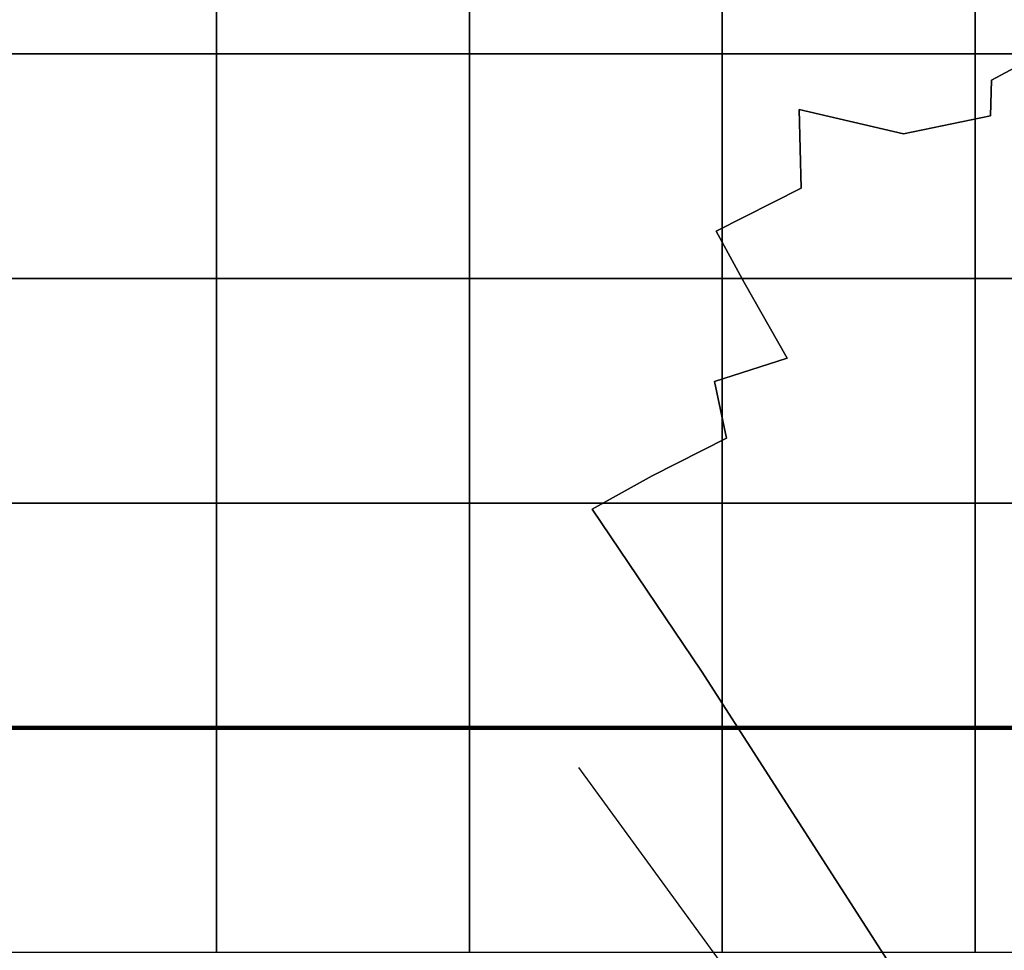
# Model space of a CAD drawing. Units: millimetres. Extents: x 222072 to 688915320, y 2653859 to 32831662.
# Drawn here: x 286573 to 293583, y 2667068 to 2673696 of the extents above; entities that cross this region are included whole.
import ezdxf

# ---------------------------------------------------------------- set-up
doc = ezdxf.new("R2010")
doc.units = ezdxf.units.MM
for name, color, linetype in [('Cuadricula', 7, 'Continuous'), ('mun_sin', 100, 'Continuous'), ('Pleamar Maxima', 1, 'Continuous')]:
    doc.layers.add(name, color=color, linetype=linetype)

msp = doc.modelspace()

# ---------------------------------------------------------------- linework, layer by layer
msp.add_lwpolyline([(297977.6, 2657045.5), (292101.2, 2666215.5), (291574.7, 2666968.8), (290554.7, 2668370.6)])
at = {"layer": 'Cuadricula', "color": 7, "linetype": 'Continuous'}
for points in [[(286174.7, 2675053), (287974.7, 2675053), (287974.7, 2673453), (286174.7, 2673453)], [(287974.7, 2675053), (289774.7, 2675053), (289774.7, 2673453), (287974.7, 2673453)], [(289774.7, 2675053), (291574.7, 2675053), (291574.7, 2673453), (289774.7, 2673453)], [(291574.7, 2675053), (293374.7, 2675053), (293374.7, 2673453), (291574.7, 2673453)], [(293374.7, 2675053), (295174.7, 2675053), (295174.7, 2673453), (293374.7, 2673453)], [(286174.7, 2673453), (287974.7, 2673453), (287974.7, 2671853), (286174.7, 2671853)], [(287974.7, 2673453), (289774.7, 2673453), (289774.7, 2671853), (287974.7, 2671853)], [(289774.7, 2673453), (291574.7, 2673453), (291574.7, 2671853), (289774.7, 2671853)], [(291574.7, 2673453), (293374.7, 2673453), (293374.7, 2671853), (291574.7, 2671853)], [(293374.7, 2673453), (295174.7, 2673453), (295174.7, 2671853), (293374.7, 2671853)], [(286174.7, 2671853), (287974.7, 2671853), (287974.7, 2670253), (286174.7, 2670253)], [(287974.7, 2671853), (289774.7, 2671853), (289774.7, 2670253), (287974.7, 2670253)], [(289774.7, 2671853), (291574.7, 2671853), (291574.7, 2670253), (289774.7, 2670253)], [(291574.7, 2671853), (293374.7, 2671853), (293374.7, 2670253), (291574.7, 2670253)], [(293374.7, 2671853), (295174.7, 2671853), (295174.7, 2670253), (293374.7, 2670253)], [(286174.7, 2670253), (287974.7, 2670253), (287974.7, 2668653), (286174.7, 2668653)], [(287974.7, 2670253), (289774.7, 2670253), (289774.7, 2668653), (287974.7, 2668653)], [(289774.7, 2670253), (291574.7, 2670253), (291574.7, 2668653), (289774.7, 2668653)], [(291574.7, 2670253), (293374.7, 2670253), (293374.7, 2668653), (291574.7, 2668653)], [(293374.7, 2670253), (295174.7, 2670253), (295174.7, 2668653), (293374.7, 2668653)], [(286174.7, 2668653), (287974.7, 2668653), (287974.7, 2667053), (286174.7, 2667053)], [(287974.7, 2668653), (289774.7, 2668653), (289774.7, 2667053), (287974.7, 2667053)], [(289774.7, 2668653), (291574.7, 2668653), (291574.7, 2667053), (289774.7, 2667053)], [(291574.7, 2668653), (293374.7, 2668653), (293374.7, 2667053), (291574.7, 2667053)], [(293374.7, 2668653), (295174.7, 2668653), (295174.7, 2667053), (293374.7, 2667053)]]:
    msp.add_lwpolyline(points, close=True, dxfattribs=at)
at = {"layer": 'mun_sin', "color": 7}
msp.add_lwpolyline([(293793.8, 2673426.1), (293492.1, 2673266.3), (293485.4, 2673011.6), (292864.8, 2672882.6), (292122.6, 2673056.1), (292135.7, 2672496.5), (291532, 2672189.7), (291731.5, 2671825.3), (292036.8, 2671285.2), (291518.9, 2671120.4), (291604.7, 2670715.1), (291076.5, 2670448.3), (290649.3, 2670209.2), (291427.2, 2669056.6), (292747.9, 2667000.4), (293981.7, 2665093)], dxfattribs=at)
at = {"layer": 'mun_sin', "color": 63}
msp.add_lwpolyline([(293981.7, 2665093), (292747.9, 2667000.4), (291427.2, 2669056.6), (290649.3, 2670209.2), (291076.5, 2670448.3), (291604.7, 2670715.1), (291518.9, 2671120.4), (292036.8, 2671285.2), (291731.5, 2671825.3), (291532, 2672189.7), (292135.7, 2672496.5), (292122.6, 2673056.1), (292864.8, 2672882.6), (293485.4, 2673011.6), (293492.1, 2673266.3), (293793.8, 2673426.1)], dxfattribs=at)
at = {"layer": 'Pleamar Maxima', "color": 7, "lineweight": 30}
msp.add_line((284374.7, 2668653), (296974.7, 2668653), dxfattribs=at)
at = {"layer": 'Pleamar Maxima', "color": 0, "lineweight": 200}
msp.add_line((284374.7, 2668653), (296974.7, 2668653), dxfattribs=at)

doc.saveas('drawing.dxf')
